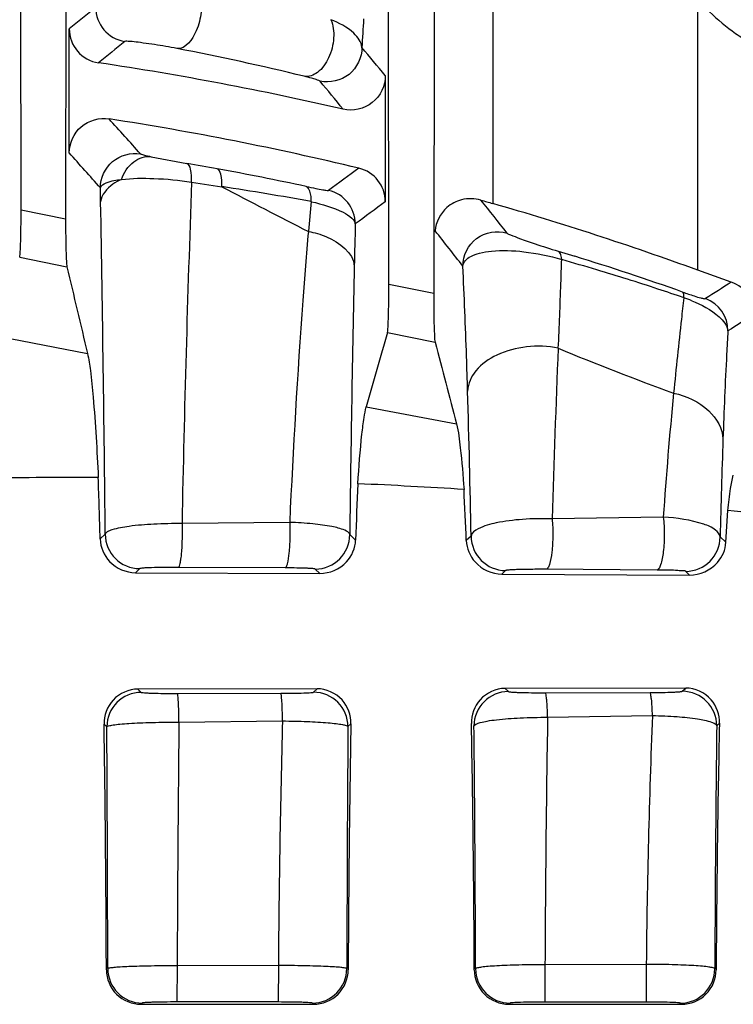
# Paper-space layout '0000605965_5_5' of a CAD drawing. Units: inches. Extents: x 0 to 11, y 0 to 8.5.
# Drawn here: x 7.9 to 8.3, y 4.4 to 4.9 of the extents above; entities that cross this region are included whole.
import ezdxf

# ---------------------------------------------------------------- set-up
doc = ezdxf.new("R2010")
doc.units = ezdxf.units.IN
doc.header["$LTSCALE"] = 0.605
doc.header["$MEASUREMENT"] = 0
doc.layers.get('0').update_dxf_attribs({"linetype": 'CONTINUOUS'})

psp = doc.layouts.new('0000605965_5_5')

# ---------------------------------------------------------------- linework, layer by layer
at = {"color": 7, "linetype": 'CONTINUOUS'}
for p, q in [((7.9258374913, 4.825906881), (7.9252790896, 5.2831986344)), ((7.9492448545, 5.253020439), (7.9486967769, 4.8212755902)), ((8.1147313764, 4.7877262619), (8.114274053, 5.0540607376)), ((8.1382044904, 5.0286150431), (8.1377616633, 4.7830868138)), ((7.9505743076, 4.8551583306), (7.9505743076, 4.9189507809)), ((8.1129290928, 4.8948803254), (8.1129290928, 4.8300928528)), ((8.2906388956, 4.7887251834), (8.2733910384, 4.7949183157)), ((8.2878389598, 4.6551252182), (8.2888952299, 4.6714722693)), ((7.984559602, 4.6395207282), (8.0792982919, 4.6391839727)), ((8.172776578, 4.6387993249), (8.2691763323, 4.6383274273)), ((8.0778319426, 4.5798831412), (7.985846297, 4.5797170505)), ((8.2672329821, 4.5802865537), (8.1744435446, 4.5800772101)), ((7.9874184856, 4.4178271112), (8.0760885973, 4.4178236129)), ((8.1763867555, 4.4178194088), (8.2650735614, 4.4178154564))]:
    psp.add_line(p, q, dxfattribs=at)
at = {"color": 9, "linetype": 'CONTINUOUS'}
for p, q in [((8.1680651179, 5.0251934353), (8.1680651179, 4.8291871901)), ((8.2733910384, 4.7949183157), (8.2733910384, 4.933505687)), ((8.0058774478, 4.908804261), (8.004424448, 4.9090817926)), ((7.9927394073, 4.8532238003), (8.0110132898, 4.8497687935)), ((7.9667012974, 4.8299883315), (7.9665650744, 4.837189663)), ((8.0134308653, 4.8401889517), (8.0289872482, 4.8377691906)), ((7.9258374912, 4.8259069078), (7.9486967769, 4.8212755894)), ((8.0749168099, 4.8301338649), (8.0734191129, 4.8149118779)), ((7.9251258069, 4.8015672855), (7.9494103696, 4.7966057822)), ((8.2025338285, 4.8039082136), (8.2016326784, 4.8047042129)), ((8.2016327028, 4.8047042905), (8.2102931701, 4.8020522184)), ((8.1147313765, 4.7877262991), (8.1377616679, 4.7830870737)), ((7.914691096, 4.7608447251), (7.9599615976, 4.7520950919)), ((8.1140084125, 4.7629692442), (8.1384869081, 4.7579691091)), ((8.1031475333, 4.7247235932), (8.1494540205, 4.7159902248)), ((8.0637960419, 4.6653335825), (8.0085021015, 4.6647200428)), ((8.2556731098, 4.6680524509), (8.1986052099, 4.6671836037)), ((7.9690835697, 4.6593456646), (7.9664569559, 4.6568504803)), ((8.0976492174, 4.6562778687), (8.0946702871, 4.6591077404)), ((8.1569995698, 4.6583383455), (8.1545215224, 4.6559842938)), ((8.2878389598, 4.6551252182), (8.2848981055, 4.6579189191)), ((7.9867893126, 4.6416388694), (7.984559602, 4.6395207282)), ((8.0614970746, 4.641990038), (8.0065194773, 4.6422200418)), ((8.0792982919, 4.6391839727), (8.0769645442, 4.6414009452)), ((8.1747053127, 4.6406315503), (8.172776578, 4.6387993249)), ((8.2524765251, 4.6408731485), (8.1955798884, 4.6412582404)), ((8.2691763323, 4.6383274273), (8.2671923625, 4.6402121239)), ((7.985846297, 4.5797170505), (7.9875854942, 4.5780648786)), ((8.0061255617, 4.5774860937), (8.0592024228, 4.5775744768)), ((8.0760149915, 4.578157106), (8.0778319426, 4.5798831412)), ((8.1744435446, 4.5800772101), (8.1761533074, 4.5784529997)), ((8.1950927988, 4.5778540447), (8.2488918954, 4.5779832819)), ((8.2654502164, 4.5785929933), (8.2672329821, 4.5802865537)), ((8.0069380326, 4.5627927516), (8.060124947, 4.5633777954)), ((8.1962654545, 4.5652511325), (8.2501202756, 4.5661167547)), ((8.2831559594, 4.5608861981), (8.2845407654, 4.5622017117)), ((7.968464687, 4.5617023412), (7.9698797511, 4.5603580835)), ((8.0937207345, 4.5604503108), (8.0952288703, 4.561882983)), ((8.0060353215, 4.4376009287), (8.0059074451, 4.4190160905)), ((8.057998656, 4.4377282054), (8.0060353189, 4.4376031276)), ((8.0579986572, 4.4377282152), (8.0578677995, 4.4190034219)), ((8.1949362551, 4.438149001), (8.1948233561, 4.4189715386)), ((8.2469525143, 4.438336885), (8.1949362401, 4.4381476286)), ((8.2469525151, 4.438336885), (8.246854174, 4.4189647773)), ((8.0578677995, 4.4190034219), (8.0059074451, 4.4190160905)), ((8.2468541734, 4.4189612522), (8.1948233561, 4.4189715386))]:
    psp.add_line(p, q, dxfattribs=at)
for centre, radius, start, end in [((10.8707260045, 1.3190399736), 4.6353687829, 128.8323435187, 129.0480433113), ((7.9818722608, 4.9299339045), 0.0177248167, 180.0492887579, 261.0475548987), ((9.6759506749, 4.8259514597), 1.5772463513, 176.4363466441, 176.9707869313), ((10.8560636039, 1.3770429356), 4.558044027, 129.1372889237, 129.3555696049), ((7.7360675289, 3.5172801527), 1.4174402055, 76.3218109033, 79.0267822649), ((5.032330464, 2.3391878155), 4.0027055995, 39.6794077471, 39.9481445955), ((5.0339957792, 2.368086784), 3.9553211585, 39.3808352144, 39.650938039), ((5.0414840857, 2.2204976705), 3.9517077905, 41.8041607089, 42.1552515888), ((5.0449436737, 2.2532653211), 3.9003251934, 41.490010866, 41.8433594256), ((7.7348037674, 3.2599717037), 1.6136128677, 79.583945762, 80.1438807361), ((7.7268297878, 3.2158460596), 1.6584530179, 77.9775166865, 79.5886134643), ((10.8500191197, 1.0707889962), 4.6720703436, 126.0680479411, 126.3045626538), ((17.9976412117, 4.4719377906), 9.9909992073, 177.8876970006, 178.8943753553), ((9.7919879763, 8.195067199), 3.7920471364, 242.2949181981, 243.0499406195), ((7.8038899593, 3.3536021966), 1.5011999605, 79.5987770138, 81.3756660632), ((8.0797728768, 4.8186594241), 0.0177246301, 0.04500552, 76.893767901), ((5.1956491743, 2.4710649009), 3.7905854133, 38.1774174526, 38.5031297973), ((-13.0717223829, 4.4509415618), 21.0418380235, 0.5674823055, 1.0321795495), ((10.8334630277, 1.1376006156), 4.5864805475, 126.3818393848, 126.6216592713), ((12.8878630278, 4.691654624), 4.79204921, 178.4811322109, 178.7399722388), ((5.1930995259, 2.4952015119), 3.7493667184, 37.8739861663, 38.2249427625), ((3.0161773682, 4.9693648844), 5.1900965191, 357.9978073239, 358.1336808423), ((7.855331865, 3.5698774), 1.2787739808, 73.3561384062, 74.1998159204), ((21.4189101137, 4.5056745453), 13.3251232152, 178.7471160979, 179.3402485931), ((7.8743050291, 3.6329795055), 1.2128813015, 71.8086542231, 73.3610716749), ((5.2571384836, 4.8897149128), 2.9477210309, 357.3784727877, 358.0232162008), ((7.8911069296, 3.6845507409), 1.1586422357, 71.1079360034, 71.8018315353), ((10.948079445, 0.5756476705), 4.9811657675, 122.2420873221, 122.4228226793), ((8.237389986, 4.6997268771), 0.0860394591, 67.5233496841, 70.394502184), ((8.2711960551, 4.7637042192), 0.0177244928, 0.0385522249, 69.6414660033), ((10.9298569971, 0.654948724), 4.8843131628, 122.5364044647, 122.7311408115), ((15.6572948665, 4.4471061298), 7.4619357735, 177.6361422938, 178.3099105111), ((8.6852339532, 5.9103787496), 1.252589537, 247.2929053071, 250.2026337029), ((0.5313019354, 4.5127650954), 7.627086992, 1.0936336948, 1.6536055809), ((10.5679472906, 4.5074189903), 2.3178470605, 174.444187314, 176.0260524546), ((12.8601171335, 4.5508415861), 4.5764718626, 178.03140695, 178.659308012), ((7.9868090978, 4.6593643964), 0.017725538, 180.060548511, 269.9360467814), ((8.0769447567, 4.6591264745), 0.0177255404, 270.063960687, 359.9394440206), ((8.1747250978, 4.6583570772), 0.017725538, 180.0605484714, 269.9360468211), ((8.2671725769, 4.6579376514), 0.0177255385, 270.0639547716, 359.9394499359), ((7.9876052766, 4.5603393544), 0.0177255353, 90.0639443993, 179.9394603083), ((8.0759952063, 4.560431579), 0.017725538, 0.06054853, 89.9360467624), ((8.1761730872, 4.5607274781), 0.0177255327, 90.0639360352, 179.9394686724), ((8.2654304313, 4.5608674663), 0.017725538, 0.0605484363, 89.9360468561), ((23.3500477815, 4.3895590396), 15.3440876785, 179.353120782, 179.8206000883), ((14.5015689454, 4.3915304003), 6.4437358972, 178.4718029834, 179.5892193639), ((18.7453315418, 4.3913731301), 10.550498987, 179.055691419, 179.7459845133), ((12.6049811688, 4.3942272023), 4.3582518763, 177.7396669067, 179.4201019408), ((-20.3707932478, 4.3869518899), 28.3412034985, 0.0994730405, 0.3505675059), ((31.6173514783, 4.3901651054), 23.5242470745, 179.5852488388, 179.8880155911), ((-7.8271199895, 4.3895694491), 15.9864840256, 0.1668046967, 0.6135115796), ((21.2897319583, 4.3958334243), 13.0076232123, 179.2729585585, 179.8226338994), ((7.9880930664, 4.4361746694), 0.017725538, 180.060548524, 269.9360467684), ((8.075423808, 4.4361618695), 0.0177255376, 270.0639518606, 359.939452847), ((8.1770218166, 4.4361294248), 0.017725538, 180.0605485167, 269.9360467757), ((8.2644455438, 4.4361187813), 0.0177255373, 270.0639509935, 359.9394537141)]:
    psp.add_arc(centre, radius, start, end, dxfattribs=at)
at = {"color": 7, "linetype": 'CONTINUOUS'}
for centre, radius, start, end in [((7.9682773343, 4.9189484127), 0.0177030268, 179.9923350513, 261.5182136345), ((7.946532986, 4.6000478553), 0.3144095255, 79.38988053, 81.5007922237), ((7.724665086, 3.2873953996), 1.6319369833, 77.0189600925, 81.5076146098), ((7.724665086, 3.2873953996), 1.6042834892, 76.4933813338, 81.167391919), ((8.0952255842, 4.8300946419), 0.0177035087, 359.9942096466, 76.5018554467), ((8.8030754608, 7.0375253567), 2.2978240999, 253.8015736046, 253.9573458797), ((7.724665086, 3.2873953996), 1.6042834892, 69.9989098434, 73.9554266748), ((7.7820027254, 3.4179105908), 1.4488894488, 70.5021990978, 72.8065197109), ((27.833337796, 9.486570993), 20.4295458486, 193.2716256979, 193.3999177847), ((19.391941798, 1.5396324847), 11.7295217853, 164.0495781452, 164.2437855676), ((22.2501342771, 8.4222606227), 14.5796304387, 194.5562002386, 194.7267079882), ((7.9606733285, 1.8922118351), 2.7962649837, 89.9014739001, 91.0648863876), ((2.9804532369, 4.5189192763), 4.9879111964, 1.5846078857, 1.9480231686), ((11.0182530907, 4.5528225334), 2.9224356265, 177.4030624672, 177.9712836841), ((7.9418242099, 1.2771440712), 3.411706912, 86.4455561356, 87.3625206615), ((5.9919265688, 4.5719960528), 2.1642252559, 2.2240662888, 2.9211387441), ((7.8285425181, -0.10941863), 4.8030034781, 83.8722125745, 84.4999373329), ((16.0298564654, 4.3960269201), 7.7470981248, 178.7709146921, 179.7084575711), ((-2.9601032659, 4.3955533527), 10.9298308765, 0.2092953042, 0.8710109604), ((17.8626300285, 4.3929958129), 9.7688611548, 179.0094030405, 179.7509001873), ((-0.3656362282, 4.4001634954), 8.5243209661, 0.2372464612, 1.0877069081)]:
    psp.add_arc(centre, radius, start, end, dxfattribs=at)
at = {"color": 9, "linetype": 'CONTINUOUS'}
for points, knots in [([(8.0177954011, 4.9365840761), (8.018523512, 4.933610557), (8.0185806343, 4.9269953152), (8.0163424007, 4.9170804894), (8.0103312242, 4.9082837227), (8.0058774478, 4.908804261)], [0, 0, 0, 0, 0.2827875673, 0.5857909265, 1, 1, 1, 1]), ([(8.0849326246, 4.9235949193), (8.0862111454, 4.9206975279), (8.0869877042, 4.9137552845), (8.0844623035, 4.904130855), (8.0793603421, 4.8963943872), (8.0735835963, 4.8941185916), (8.0712471867, 4.8945206303)], [0, 0, 0, 0, 0.2599167159, 0.5485874439, 0.8054281173, 1, 1, 1, 1]), ([(8.1009081772, 4.9093012243), (8.1006637813, 4.9121059459), (8.0958299202, 4.9186639189), (8.0891655571, 4.9218988563), (8.0849321123, 4.9235944148)], [0, 0, 0, 0, 0.3817050625, 1, 1, 1, 1]), ([(7.9930013733, 4.9110045062), (7.991040013, 4.9112987081), (7.98768136, 4.9117306714), (7.9833245314, 4.9123688701), (7.9808008647, 4.9123469494), (7.9793896166, 4.9126489699), (7.9791140198, 4.9124250144)], [0, 0, 0, 0, 0.4255596832, 0.733352291, 0.9238016332, 1, 1, 1, 1]), ([(8.1009081772, 4.9093012243), (8.1009007589, 4.9041999427), (8.0959264834, 4.8934567906), (8.084362819, 4.8909178953), (8.0793804536, 4.8920118328)], [0, 0, 0, 0, 0.5000118434, 1, 1, 1, 1]), ([(8.0793804536, 4.8920118328), (8.0792419538, 4.8921789286), (8.0785411983, 4.8924403051), (8.0771232357, 4.8929720048), (8.0745691909, 4.8936807985), (8.0725071266, 4.8942138438), (8.0712471867, 4.8945206303)], [0, 0, 0, 0, 0.076293968, 0.2485424013, 0.5441499545, 1, 1, 1, 1]), ([(7.9665650744, 4.837189663), (7.9665719029, 4.8421535202), (7.9712462178, 4.8525778788), (7.9822995886, 4.8554665366), (7.9871961218, 4.8546531446)], [0, 0, 0, 0, 0.5000115742, 1, 1, 1, 1]), ([(7.9773905656, 4.8415392423), (7.9786312561, 4.8450200994), (7.9824311044, 4.8511620095), (7.9896536676, 4.8536630344), (7.9927394073, 4.8532238003)], [0, 0, 0, 0, 0.5424616799, 1, 1, 1, 1]), ([(7.9871961218, 4.8546531446), (7.9873099651, 4.854525774), (7.9878910063, 4.8543956223), (7.9896632777, 4.8538301785), (7.9914090983, 4.8535047441), (7.9927394073, 4.8532238003)], [0, 0, 0, 0, 0.0893749718, 0.2886647758, 1, 1, 1, 1]), ([(8.013436724, 4.8401964599), (8.0134819154, 4.8424184071), (8.0134385618, 4.8455021761), (8.012118696, 4.8494290188), (8.0110132898, 4.8497687935)], [0, 0, 0, 0, 0.6577398383, 1, 1, 1, 1]), ([(8.0289869268, 4.8378028112), (8.0290203949, 4.8399333105), (8.028972177, 4.8429381966), (8.0276121751, 4.8466552208), (8.0265364766, 4.8469936044)], [0, 0, 0, 0, 0.6539233043, 1, 1, 1, 1]), ([(7.9665650744, 4.837189663), (7.9667798391, 4.8385133359), (7.9711131526, 4.8407598304), (7.9747533057, 4.8412221735), (7.9773907503, 4.8415390826)], [0, 0, 0, 0, 0.3354637959, 1, 1, 1, 1]), ([(7.9773907503, 4.8415390826), (7.9758698752, 4.8408218064), (7.9712596554, 4.8383322745), (7.9669422373, 4.8336587143), (7.9667012974, 4.8299883315)], [0, 0, 0, 0, 0.313729374, 1, 1, 1, 1]), ([(7.977391337, 4.8415393601), (7.9829137218, 4.8422083403), (7.9950190126, 4.8422991907), (8.0070332408, 4.8411827216), (8.013440743, 4.8401782414)], [0, 0, 0, 0, 0.4616964744, 1, 1, 1, 1]), ([(8.0749185011, 4.8301039346), (8.0748854866, 4.8319099128), (8.074752701, 4.8346239725), (8.0732564124, 4.837596356), (8.0722781009, 4.8379224682)], [0, 0, 0, 0, 0.636571413, 1, 1, 1, 1]), ([(8.0722781009, 4.8379224682), (8.0739179918, 4.8375731983), (8.0767384784, 4.8370219922), (8.0803684403, 4.836219237), (8.0824519979, 4.8360804275), (8.08357242, 4.8357613131), (8.0837920651, 4.8359223508)], [0, 0, 0, 0, 0.4298023947, 0.7440165074, 0.9301838914, 1, 1, 1, 1]), ([(8.0749154256, 4.8301060266), (8.0804973945, 4.828830245), (8.0878957494, 4.8267040042), (8.0953761054, 4.8223628737), (8.0973532537, 4.8198070331), (8.0974975015, 4.8186733467)], [0, 0, 0, 0, 0.6590013304, 0.8684707426, 1, 1, 1, 1]), ([(8.152710533, 4.7970384905), (8.1527188108, 4.8023236251), (8.1581154084, 4.8134969192), (8.1703596999, 4.8155092986), (8.175430534, 4.8140204754)], [0, 0, 0, 0, 0.5000123637, 1, 1, 1, 1]), ([(8.0733802595, 4.8148291896), (8.0723528116, 4.8030090904), (8.0684682954, 4.7532232579), (8.0655428717, 4.7033648015), (8.0637960419, 4.6653335825)], [0, 0, 0, 0, 0.237597595, 1, 1, 1, 1]), ([(8.0734058483, 4.8148688919), (8.0765904948, 4.8142080134), (8.0859823134, 4.8116243456), (8.0965981956, 4.8039118749), (8.0969725651, 4.7970311176)], [0, 0, 0, 0, 0.3206505359, 1, 1, 1, 1]), ([(8.175430534, 4.8140204754), (8.1758555739, 4.8134800036), (8.1782497668, 4.8127499344), (8.1828295916, 4.8107285081), (8.1910992553, 4.8080648047), (8.1976743602, 4.8059034094), (8.2016327028, 4.8047042905)], [0, 0, 0, 0, 0.0740820047, 0.2508929215, 0.5543774101, 1, 1, 1, 1]), ([(8.152710533, 4.7970384905), (8.1529576065, 4.7991619325), (8.1562549862, 4.802179099), (8.1616927872, 4.8039066152), (8.1708726071, 4.8053904183), (8.1851805202, 4.8047365495), (8.1971870725, 4.8023170335), (8.203520768, 4.8003353905)], [0, 0, 0, 0, 0.1188542991, 0.2081433308, 0.3231064056, 0.6310301494, 1, 1, 1, 1]), ([(8.2035207297, 4.8003356106), (8.2034895813, 4.8007102329), (8.2033414431, 4.8019351566), (8.2030193594, 4.8031918099), (8.2025338285, 4.8039082136)], [0, 0, 0, 0, 0.302828045, 1, 1, 1, 1]), ([(8.1552126592, 4.7328588425), (8.1550360691, 4.7387896316), (8.1543519573, 4.7601882681), (8.1535037255, 4.7815825772), (8.1527105329, 4.7970384906)], [0, 0, 0, 0, 0.2771372622, 1, 1, 1, 1]), ([(8.2662594972, 4.7807771689), (8.2658169168, 4.7771285948), (8.2639243926, 4.7608218163), (8.262276738, 4.7444879975), (8.2610056082, 4.7318109119)], [0, 0, 0, 0, 0.2238867607, 1, 1, 1, 1]), ([(8.2662596641, 4.7807779447), (8.2662746579, 4.7811468259), (8.2662644123, 4.7821030835), (8.2661612673, 4.7833914311), (8.2655995405, 4.7837124634)], [0, 0, 0, 0, 0.3633082753, 1, 1, 1, 1]), ([(8.2655995405, 4.7837124634), (8.2675798883, 4.7830104978), (8.2706636509, 4.7819682324), (8.274422619, 4.7807617444), (8.2762824623, 4.7803842828), (8.2771736812, 4.7802017562), (8.2773622932, 4.780321534)], [0, 0, 0, 0, 0.5130729176, 0.8022019027, 0.9454393893, 1, 1, 1, 1]), ([(8.2702834642, 4.779230384), (8.2752925662, 4.7771549097), (8.2826790028, 4.7735699287), (8.2886009413, 4.7665733484), (8.2889205439, 4.7637161453)], [0, 0, 0, 0, 0.6534897879, 1, 1, 1, 1]), ([(8.2889205438, 4.7637161453), (8.2886689661, 4.7597412376), (8.2876054476, 4.7411961961), (8.2868521623, 4.7226346296), (8.2863462716, 4.7080510406)], [0, 0, 0, 0, 0.2144179527, 1, 1, 1, 1]), ([(8.2017662546, 4.7548823418), (8.196431809, 4.755938517), (8.1855483086, 4.7563338032), (8.1706328569, 4.7524094965), (8.159102972, 4.7446749886), (8.1553645805, 4.7365763067), (8.1552126592, 4.7328588425)], [0, 0, 0, 0, 0.2872036976, 0.5646998147, 0.8035010703, 1, 1, 1, 1]), ([(8.2609875706, 4.731818542), (8.2675593108, 4.7303326755), (8.2793423059, 4.7253579955), (8.2861543102, 4.7135173973), (8.2863462716, 4.7080510406)], [0, 0, 0, 0, 0.5519317147, 1, 1, 1, 1]), ([(8.0085021209, 4.6647198829), (8.003671079, 4.6647805026), (7.9945688955, 4.6646180961), (7.9825902451, 4.6636499768), (7.9744368404, 4.6622602017), (7.9704199821, 4.6607980492), (7.9691923283, 4.659832919), (7.9690835676, 4.6593458651)], [0, 0, 0, 0, 0.359005578, 0.6747058737, 0.8968819252, 0.9629174315, 1, 1, 1, 1]), ([(8.0085021145, 4.6647198531), (8.0085777384, 4.6620718267), (8.0085816049, 4.6569844956), (8.0082936273, 4.6508964579), (8.0078572982, 4.6467509113), (8.0074928794, 4.6444748165), (8.0071208724, 4.6430956752), (8.006757341, 4.642288027), (8.0065194773, 4.6422200418)], [0, 0, 0, 0, 0.3488312288, 0.6701932974, 0.8000298701, 0.9006985918, 0.9674241491, 1, 1, 1, 1]), ([(8.0637960488, 4.6653336015), (8.0639071493, 4.662623225), (8.0639424432, 4.6573524106), (8.0635693274, 4.650322466), (8.0629415077, 4.64531512), (8.0622270009, 4.6428804454), (8.0617643181, 4.6420548451), (8.0614970746, 4.641990038)], [0, 0, 0, 0, 0.3430659147, 0.6642233628, 0.8969681545, 0.9652224519, 1, 1, 1, 1]), ([(8.0946702872, 4.6591077403), (8.0944589774, 4.6602162907), (8.0907905148, 4.66204156), (8.0846782822, 4.6635138021), (8.0749785694, 4.6648256507), (8.0677644682, 4.665221812), (8.0637960599, 4.6653336693)], [0, 0, 0, 0, 0.1055467202, 0.3192436295, 0.62869739, 1, 1, 1, 1]), ([(8.1986052462, 4.6671838672), (8.1935309946, 4.6673645895), (8.1839509851, 4.667238942), (8.1709661226, 4.6655209421), (8.1621533133, 4.663325642), (8.1572289313, 4.660053705), (8.1569995697, 4.6583383454)], [0, 0, 0, 0, 0.3478404258, 0.6584043257, 0.8814406166, 1, 1, 1, 1]), ([(8.1986052228, 4.6671838264), (8.198871631, 4.6643201512), (8.1990570735, 4.6585796199), (8.1986373573, 4.6507665504), (8.1977319792, 4.6450955836), (8.1966720848, 4.6422113998), (8.1959399996, 4.6413200727), (8.1955798884, 4.6412582404)], [0, 0, 0, 0, 0.3241368897, 0.6448264132, 0.8855937876, 0.9588206463, 1, 1, 1, 1]), ([(8.2556731096, 4.6680524472), (8.2560389069, 4.6651402062), (8.2563299402, 4.659189204), (8.2559305124, 4.651006333), (8.2549320682, 4.6449824241), (8.2537213837, 4.6418736271), (8.2528798615, 4.6409356134), (8.2524765251, 4.6408731485)], [0, 0, 0, 0, 0.3143821927, 0.6352824729, 0.8806151598, 0.9562834767, 1, 1, 1, 1]), ([(8.2848981055, 4.6579189191), (8.2847372793, 4.6593122732), (8.2819778466, 4.6623693908), (8.272119193, 4.6663560115), (8.2626916088, 4.6676339584), (8.2556731047, 4.6680524079)], [0, 0, 0, 0, 0.1310705208, 0.3429707479, 1, 1, 1, 1]), ([(8.0065194773, 4.6422200418), (8.004079685, 4.6422294113), (7.9995219539, 4.6422105532), (7.9941235711, 4.6421327064), (7.9905690574, 4.6419861113), (7.9886850761, 4.6419278706), (7.9875522224, 4.6417509613), (7.9869124443, 4.6417550202), (7.9867893126, 4.6416388694)], [0, 0, 0, 0, 0.3704842465, 0.692597355, 0.8181139454, 0.9131215325, 0.9742963812, 1, 1, 1, 1]), ([(8.0769645442, 4.6414009452), (8.0768704999, 4.6414901085), (8.0763967014, 4.6415099119), (8.0755487089, 4.6416453693), (8.0741459077, 4.6417101777), (8.0714345521, 4.6418443771), (8.0671559979, 4.6419395793), (8.0635075205, 4.6419809237), (8.0614970746, 4.641990038)], [0, 0, 0, 0, 0.0250902929, 0.0830394802, 0.1730209612, 0.2930916665, 0.6107575987, 1, 1, 1, 1]), ([(8.1955798884, 4.6412582404), (8.1929470418, 4.6412750991), (8.1880530744, 4.6412610208), (8.1822874307, 4.6411742078), (8.1785488399, 4.6410125414), (8.1766216075, 4.6409410715), (8.1754715839, 4.6407611669), (8.1748298729, 4.6407496316), (8.1747053127, 4.6406315503)], [0, 0, 0, 0, 0.3778354409, 0.7028085369, 0.8257873519, 0.9171766827, 0.9753695031, 1, 1, 1, 1]), ([(8.2671923625, 4.6402121239), (8.2669164333, 4.6404741184), (8.2653786937, 4.6403498043), (8.2626536728, 4.6407613675), (8.2580289387, 4.6407689551), (8.254493319, 4.6408588321), (8.2524765251, 4.6408731485)], [0, 0, 0, 0, 0.0774065574, 0.2749217047, 0.5897025417, 1, 1, 1, 1]), ([(7.9875854942, 4.5780648786), (7.9877005679, 4.5779557569), (7.9882977234, 4.5779552838), (7.989354925, 4.5777898503), (7.9911108534, 4.5777311262), (7.9944318025, 4.5775892829), (7.9995127472, 4.5775079669), (8.0038102291, 4.5774824945), (8.0061255617, 4.5774860937)], [0, 0, 0, 0, 0.0256251299, 0.0863814693, 0.1805897314, 0.3050740505, 0.6258764033, 1, 1, 1, 1]), ([(8.0069380555, 4.562792815), (8.006919855, 4.5646829542), (8.006857066, 4.5681298994), (8.0067195723, 4.5721849546), (8.00654506, 4.5747693977), (8.0064448229, 4.5761286847), (8.0062850209, 4.5769327869), (8.0062305602, 4.5774118431), (8.0061255617, 4.5774860937)], [0, 0, 0, 0, 0.3845760747, 0.7020835628, 0.8232584665, 0.9146034365, 0.9738357806, 1, 1, 1, 1]), ([(8.0592024228, 4.5775744768), (8.0613481133, 4.5775782925), (8.0652821172, 4.5776128857), (8.0699129857, 4.5777015963), (8.0728899633, 4.5778386352), (8.0744462409, 4.5779003278), (8.0753846223, 4.5780485384), (8.0759120243, 4.5780593329), (8.0760149915, 4.578157106)], [0, 0, 0, 0, 0.3822674247, 0.7013926161, 0.8235163414, 0.9154632634, 0.9747032859, 1, 1, 1, 1]), ([(8.0601249568, 4.5633780393), (8.0601018653, 4.5652122457), (8.0600283954, 4.5685488582), (8.0598678199, 4.5724708281), (8.0596748048, 4.5749612259), (8.0595544401, 4.5762698131), (8.0593896203, 4.5770441925), (8.0593102668, 4.5775077495), (8.0592024228, 4.5775744768)], [0, 0, 0, 0, 0.3857971506, 0.7025964892, 0.8232425072, 0.9141922949, 0.9733278478, 1, 1, 1, 1]), ([(8.1761533074, 4.5784529997), (8.1762687765, 4.5783434948), (8.1768646259, 4.5783366418), (8.1779253665, 4.5781703734), (8.1796920801, 4.5781064505), (8.1830723593, 4.5779588266), (8.1882843492, 4.5778731787), (8.1927036041, 4.5778484998), (8.1950927988, 4.5778540447)], [0, 0, 0, 0, 0.0251702458, 0.0846068636, 0.1772109223, 0.3005043293, 0.6221058092, 1, 1, 1, 1]), ([(8.1962654432, 4.5652511165), (8.1962269809, 4.5669009739), (8.1960987422, 4.5698418942), (8.1959442547, 4.5738433947), (8.1954807917, 4.576136883), (8.1954240255, 4.5776972163), (8.1950927988, 4.5778540447)], [0, 0, 0, 0, 0.3896812277, 0.7044941711, 0.9134647109, 1, 1, 1, 1]), ([(8.2488918954, 4.5779832819), (8.251049451, 4.5779886095), (8.2549666662, 4.5780267347), (8.2595565256, 4.5781240545), (8.2624592955, 4.5782658244), (8.2639512953, 4.578334285), (8.2648500289, 4.5784775118), (8.2653509857, 4.5784987761), (8.2654502164, 4.5785929933)], [0, 0, 0, 0, 0.3902162966, 0.7089915796, 0.8287013478, 0.91798114, 0.975252185, 1, 1, 1, 1]), ([(8.250120396, 4.56611958), (8.2500760138, 4.5676814686), (8.2499425239, 4.5704569032), (8.2497566616, 4.5742243712), (8.2493153639, 4.5763816611), (8.249209501, 4.5778420504), (8.2488918954, 4.5779832819)], [0, 0, 0, 0, 0.3912885824, 0.7051531727, 0.9129556228, 1, 1, 1, 1]), ([(7.9698797512, 4.5603580835), (7.9700358247, 4.5606710743), (7.9713195771, 4.560953857), (7.9734246807, 4.561414709), (7.9769964198, 4.5617747878), (7.9815495392, 4.5621346492), (7.9870757491, 4.5624174494), (7.9956334803, 4.5627119562), (8.0023394121, 4.5627931413), (8.0069380623, 4.5627923611)], [0, 0, 0, 0, 0.0281482478, 0.0903114585, 0.1855254179, 0.3104779988, 0.4605055102, 0.6298914536, 1, 1, 1, 1]), ([(8.0601249684, 4.5633780709), (8.0643781764, 4.5633460172), (8.0722074484, 4.5631754185), (8.0814440425, 4.5626803414), (8.0874072225, 4.5620804803), (8.0905722388, 4.5616323723), (8.0924777267, 4.5611593536), (8.0935940674, 4.5607576419), (8.0937207345, 4.5604503108)], [0, 0, 0, 0, 0.3762730759, 0.6933317276, 0.8160032303, 0.9092800733, 0.9705930904, 1, 1, 1, 1]), ([(8.1584475644, 4.5607462046), (8.158560472, 4.561170285), (8.1597662039, 4.5619479153), (8.1620492109, 4.5626758338), (8.1656646164, 4.5634351764), (8.1724673777, 4.5643612375), (8.1828191543, 4.5650914107), (8.1915729897, 4.5652675494), (8.1962654521, 4.5652515118)], [0, 0, 0, 0, 0.0341777808, 0.0982529624, 0.1936934603, 0.3179752187, 0.634550208, 1, 1, 1, 1]), ([(8.2501205689, 4.566120093), (8.2543376046, 4.5660563879), (8.2621025371, 4.565749076), (8.2721947714, 4.5647404066), (8.2788532242, 4.563463233), (8.2821137068, 4.5621482508), (8.2830618336, 4.5613003544), (8.2831559594, 4.5608861981)], [0, 0, 0, 0, 0.3724436923, 0.6847942159, 0.8986915396, 0.9624937074, 1, 1, 1, 1]), ([(8.0060353246, 4.4376009979), (8.0015815592, 4.4375985342), (7.9951024292, 4.4375486429), (7.986844713, 4.4373667113), (7.981544092, 4.4372038462), (7.977179949, 4.4369714476), (7.9737788255, 4.4368057337), (7.97175625, 4.4364477503), (7.9705682598, 4.4363950128), (7.9703675383, 4.4361559376)], [0, 0, 0, 0, 0.3737722499, 0.543588363, 0.6935065985, 0.8180111106, 0.9125665061, 0.9738023781, 1, 1, 1, 1]), ([(8.0931493358, 4.4361431748), (8.0929607905, 4.4363897754), (8.0917824987, 4.4364733097), (8.0898000793, 4.4368423182), (8.0864538572, 4.437033594), (8.0821648842, 4.4372833199), (8.0769468422, 4.4374637181), (8.0687989657, 4.437664694), (8.0623999245, 4.4377226783), (8.0579986618, 4.4377285391)], [0, 0, 0, 0, 0.0264217699, 0.0875006071, 0.1818391575, 0.3059283942, 0.4555063001, 0.6253820673, 1, 1, 1, 1]), ([(8.1949362746, 4.4381491548), (8.190484507, 4.4381445257), (8.1840079337, 4.4380721532), (8.1757561999, 4.4378191312), (8.1704580313, 4.4375832891), (8.1661013644, 4.4372760789), (8.1626903554, 4.4369940465), (8.1606820714, 4.4365812487), (8.1594621079, 4.4363909382), (8.1592962885, 4.436110693)], [0, 0, 0, 0, 0.3730907202, 0.5425905679, 0.6922526373, 0.8166044696, 0.9111729446, 0.9727100265, 1, 1, 1, 1]), ([(8.2821710716, 4.4361001444), (8.2820162473, 4.4363887257), (8.2808107161, 4.4366280067), (8.2788266994, 4.4370553561), (8.275463541, 4.4373753653), (8.2711671588, 4.4377069483), (8.2659369459, 4.4379674696), (8.2577741546, 4.4382464483), (8.2513619965, 4.4383293105), (8.2469525596, 4.4383379436)], [0, 0, 0, 0, 0.0277482404, 0.0892305319, 0.1836372939, 0.3075932294, 0.4568923366, 0.6263875398, 1, 1, 1, 1]), ([(8.0059074451, 4.4190160905), (8.0036804467, 4.4190166242), (7.9995519345, 4.4189883428), (7.9946694515, 4.4189077062), (7.9914778486, 4.4187706638), (7.9897841992, 4.4187143129), (7.988762804, 4.4185542381), (7.9881845902, 4.4185548316), (7.9880732813, 4.4184491424)], [0, 0, 0, 0, 0.3740915087, 0.6940314424, 0.8185750968, 0.9131061533, 0.9742163479, 1, 1, 1, 1]), ([(8.0754435928, 4.418436343), (8.0753332994, 4.4185399222), (8.0747663936, 4.4185411448), (8.0737614394, 4.4186988477), (8.072098089, 4.4187553694), (8.0689570037, 4.4188917357), (8.0641425478, 4.4189732042), (8.0600686186, 4.4190028493), (8.0578677995, 4.4190034219)], [0, 0, 0, 0, 0.0257893757, 0.0866487925, 0.1809434351, 0.3050975989, 0.6248791491, 1, 1, 1, 1]), ([(8.1948233561, 4.4189715386), (8.1925965579, 4.418972012), (8.188469617, 4.4189436271), (8.1835896705, 4.4188627372), (8.1804012511, 4.4187255895), (8.178710146, 4.418669036), (8.1776903503, 4.4185091868), (8.1771131793, 4.4185094347), (8.1770020315, 4.4184038979)], [0, 0, 0, 0, 0.3743257213, 0.6942639491, 0.8187378753, 0.9131874682, 0.9742351551, 1, 1, 1, 1]), ([(8.2644653282, 4.418393255), (8.264354883, 4.4184969588), (8.2637873749, 4.4184983898), (8.2627811125, 4.4186562977), (8.2611154543, 4.418713033), (8.2579685843, 4.4188497303), (8.2531436382, 4.4189313896), (8.249060397, 4.4189608183), (8.2468541734, 4.4189612522)], [0, 0, 0, 0, 0.0257708967, 0.0865768458, 0.180807421, 0.3049093464, 0.6247135903, 1, 1, 1, 1])]:
    psp.add_open_spline(points, degree=3, knots=knots, dxfattribs=at)
at = {"color": 7, "linetype": 'CONTINUOUS'}
for points, knots in [([(8.2733910384, 4.933505687), (8.2748239279, 4.9320444437), (8.2804370409, 4.9265224023), (8.2863362216, 4.9212575918), (8.2910266788, 4.9177953393)], [0, 0, 0, 0, 0.2598328154, 1, 1, 1, 1]), ([(8.2910266788, 4.9177953393), (8.2933535158, 4.9160777888), (8.2966142376, 4.9139121992), (8.3004501929, 4.9121076332), (8.3020512481, 4.91184856), (8.3025057481, 4.9120968913)], [0, 0, 0, 0, 0.665173154, 0.8808800478, 1, 1, 1, 1]), ([(8.1129290928, 4.8948803254), (8.1129290928, 4.8897519755), (8.1079109029, 4.878932015), (8.0962409512, 4.8764756309), (8.0912448179, 4.8776273379)], [0, 0, 0, 0, 0.5000579723, 1, 1, 1, 1]), ([(7.9505743076, 4.8551583306), (7.9505743076, 4.8600934523), (7.9551720402, 4.8704634896), (7.9661245678, 4.873411532), (7.9709999769, 4.8726539385)], [0, 0, 0, 0, 0.5000609073, 1, 1, 1, 1]), ([(8.1620635769, 4.8309217769), (8.1588624378, 4.8318518147), (8.1523607046, 4.8319008336), (8.1426485324, 4.8269692137), (8.1387697014, 4.8196097916), (8.1385555462, 4.8151238428)], [0, 0, 0, 0, 0.3136190772, 0.5774774693, 1, 1, 1, 1]), ([(7.9251258067, 4.8015672848), (7.9253545049, 4.8024551153), (7.9254284771, 4.8052447222), (7.9257115537, 4.8104906032), (7.9258018423, 4.8177041113), (7.9258397808, 4.8230602726), (7.9258374913, 4.825906881)], [0, 0, 0, 0, 0.1129036597, 0.3400482537, 0.6494457858, 1, 1, 1, 1]), ([(7.9486967769, 4.8212755902), (7.9486943483, 4.8184080446), (7.9487308202, 4.8130085991), (7.9488284227, 4.8057251095), (7.9490992895, 4.8003854959), (7.949191241, 4.7975347886), (7.9494103696, 4.796605782)], [0, 0, 0, 0, 0.3484178133, 0.6563265978, 0.8840246082, 1, 1, 1, 1]), ([(8.114008413, 4.7629692457), (8.1142581233, 4.7638429226), (8.1143051823, 4.7666658239), (8.1146151895, 4.7719817217), (8.1146955846, 4.7793466389), (8.1147351296, 4.7848185356), (8.1147313764, 4.7877262619)], [0, 0, 0, 0, 0.1100105497, 0.3370575151, 0.6479649983, 1, 1, 1, 1]), ([(8.3029006101, 4.7726683858), (8.3027506756, 4.7759013627), (8.3003122357, 4.7829490299), (8.294225378, 4.7874646506), (8.2906388956, 4.7887251834)], [0, 0, 0, 0, 0.4598536488, 1, 1, 1, 1]), ([(8.1377616633, 4.7830868138), (8.1377576319, 4.7801548084), (8.1377950584, 4.7746329073), (8.1378847495, 4.7671900479), (8.1381787417, 4.7617717463), (8.1382487393, 4.758886356), (8.1384869085, 4.7579691124)], [0, 0, 0, 0, 0.3498897538, 0.6593130244, 0.8869113975, 1, 1, 1, 1]), ([(7.9599615981, 4.7520950901), (7.9606480468, 4.7492137425), (7.9617072449, 4.7417193773), (7.9638063345, 4.720531485), (7.9648055232, 4.7022061789), (7.965481797, 4.6884726844)], [0, 0, 0, 0, 0.1390557032, 0.354475977, 1, 1, 1, 1]), ([(8.098818826, 4.6852369021), (8.0993725073, 4.6937415855), (8.1001853566, 4.7050976172), (8.1018148447, 4.7182439669), (8.1026374722, 4.7229158835), (8.1031475306, 4.7247235822)], [0, 0, 0, 0, 0.6430922079, 0.8582715963, 1, 1, 1, 1]), ([(8.1494540239, 4.7159902434), (8.1505142698, 4.7119566489), (8.1518363653, 4.700663676), (8.1528307462, 4.6894144225), (8.153339681, 4.6822880122)], [0, 0, 0, 0, 0.3685858321, 1, 1, 1, 1]), ([(8.2888952299, 4.6714722693), (8.2892689782, 4.6752617044), (8.289978163, 4.6813187806), (8.290959621, 4.6873852), (8.2916583717, 4.6895795551)], [0, 0, 0, 0, 0.6231356208, 1, 1, 1, 1]), ([(7.9664569559, 4.6568504803), (7.9665731092, 4.6526830496), (7.9703464966, 4.6435246553), (7.9797288073, 4.6395367712), (7.984559602, 4.6395207282)], [0, 0, 0, 0, 0.4632343447, 1, 1, 1, 1]), ([(8.0792982919, 4.6391839727), (8.0842494131, 4.63916511), (8.0936946537, 4.6431208688), (8.097505054, 4.6522285966), (8.0976492174, 4.6562778687)], [0, 0, 0, 0, 0.5499455729, 1, 1, 1, 1]), ([(8.1545215224, 4.6559842938), (8.1546773318, 4.6520448428), (8.158350892, 4.6429903871), (8.1677361149, 4.6388217716), (8.172776578, 4.6387993249)], [0, 0, 0, 0, 0.4388858579, 1, 1, 1, 1]), ([(8.2691763323, 4.6383274273), (8.274417841, 4.6382991221), (8.2838894924, 4.6424383485), (8.2876286012, 4.6513912832), (8.2878389598, 4.6551252182)], [0, 0, 0, 0, 0.5836017981, 1, 1, 1, 1]), ([(7.985846297, 4.5797170505), (7.9812053085, 4.5797090781), (7.971755815, 4.5756063616), (7.9683969988, 4.56610986), (7.968464687, 4.5617023412)], [0, 0, 0, 0, 0.5128719135, 1, 1, 1, 1]), ([(8.0952288703, 4.561882983), (8.0953070958, 4.5662424335), (8.0920260472, 4.5757587999), (8.0825290951, 4.5798920588), (8.0778319426, 4.5798831412)], [0, 0, 0, 0, 0.4813957659, 1, 1, 1, 1]), ([(8.1744435446, 4.5800772101), (8.1697446491, 4.5800672179), (8.1602843238, 4.575840931), (8.1570647565, 4.5663325672), (8.1571487236, 4.5619800544)], [0, 0, 0, 0, 0.5190883045, 1, 1, 1, 1]), ([(8.2845407654, 4.5622017117), (8.2846378601, 4.5664760118), (8.2815424072, 4.5760047129), (8.2720196305, 4.5802980189), (8.2672329821, 4.5802865537)], [0, 0, 0, 0, 0.4717912309, 1, 1, 1, 1]), ([(7.9696546888, 4.4354787575), (7.969672638, 4.4309715547), (7.9734908688, 4.4215885562), (7.9828952164, 4.4178272847), (7.9874184856, 4.4178271112)], [0, 0, 0, 0, 0.4991124156, 1, 1, 1, 1]), ([(8.0760885973, 4.4178236129), (8.0806138882, 4.4178234293), (8.0900176827, 4.4215833656), (8.0938409575, 4.4309622147), (8.0938611977, 4.4354668961)], [0, 0, 0, 0, 0.5011386538, 1, 1, 1, 1]), ([(8.1586116605, 4.4354603222), (8.1586331664, 4.4309569304), (8.1624577298, 4.4215802811), (8.1718605671, 4.4178196047), (8.1763867555, 4.4178194088)], [0, 0, 0, 0, 0.4987405262, 1, 1, 1, 1]), ([(8.2650735614, 4.4178154564), (8.2696024858, 4.4178152487), (8.2790047694, 4.4215749392), (8.2828345257, 4.4309468049), (8.2828586327, 4.4354468927)], [0, 0, 0, 0, 0.5015933016, 1, 1, 1, 1])]:
    psp.add_open_spline(points, degree=3, knots=knots, dxfattribs=at)

doc.saveas('drawing.dxf')
